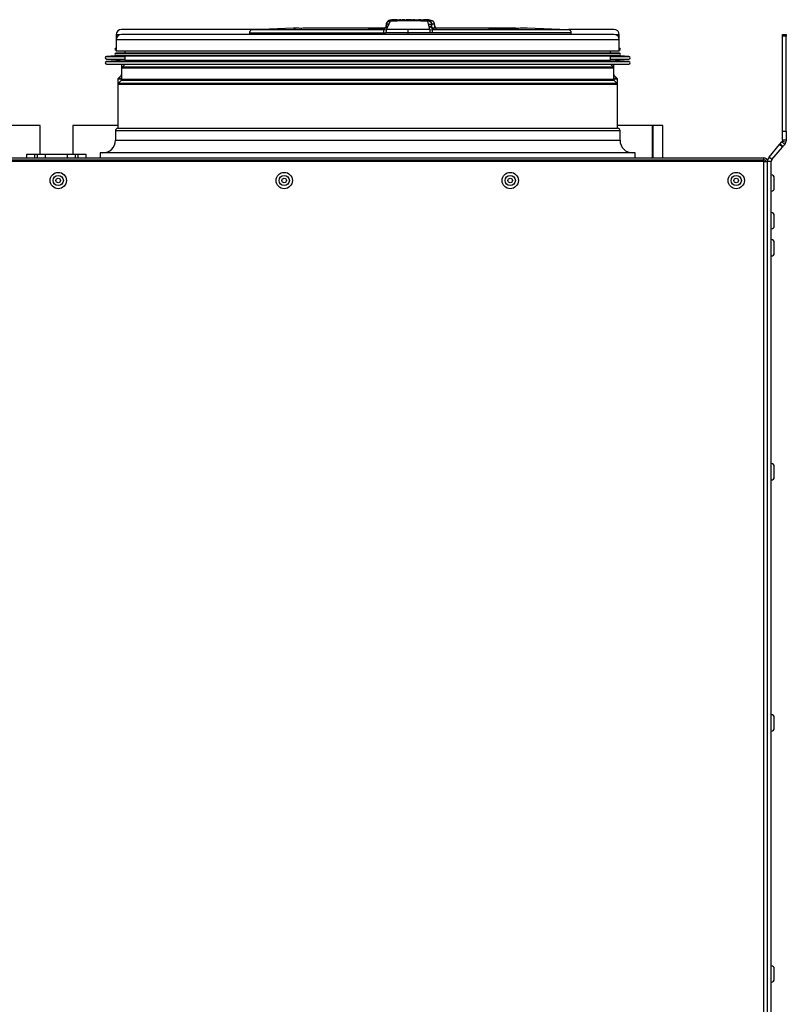
# Model space of a CAD drawing. Units: millimetres. Extents: x -173 to 6197, y -1316 to 2428.
# Drawn here: x 5892 to 6197, y 769 to 1161 of the extents above; entities that cross this region are included whole.
import ezdxf

# ---------------------------------------------------------------- set-up
doc = ezdxf.new("R2010")
doc.units = ezdxf.units.MM

msp = doc.modelspace()

# ---------------------------------------------------------------- linework, layer by layer
at = {"color": 7, "linetype": 'Continuous', "lineweight": -2}
for p, q in [((6045.75, 1160.72), (6045.75, 1160.49)), ((6045.78, 1160.72), (6045.75, 1160.72)), ((6046.37, 1160.72), (6045.78, 1160.72)), ((6045.93, 1160.52), (6045.93, 1160.72)), ((6046.37, 1160.72), (6046.41, 1160.72)), ((6046.41, 1160.72), (6046.99, 1160.72)), ((6046.41, 1160.52), (6046.41, 1160.72)), ((6046.41, 1160.72), (6046.89, 1160.72)), ((6047.13, 1160.73), (6046.65, 1160.72)), ((6046.99, 1160.52), (6046.99, 1160.72)), ((6047.16, 1160.73), (6047.13, 1160.73)), ((6047.77, 1160.73), (6047.18, 1160.72)), ((6047.48, 1160.52), (6047.48, 1160.72)), ((6047.74, 1160.72), (6047.78, 1160.73)), ((6047.74, 1160.52), (6047.74, 1160.72)), ((6047.78, 1160.53), (6047.78, 1160.73)), ((6047.78, 1160.73), (6047.81, 1160.73)), ((6047.81, 1160.53), (6047.81, 1160.73)), ((6047.81, 1160.73), (6047.82, 1160.73)), ((6047.82, 1160.53), (6047.82, 1160.73)), ((6047.82, 1160.72), (6048.34, 1160.72)), ((6048.34, 1160.72), (6048.95, 1160.72)), ((6048.39, 1160.72), (6048.34, 1160.72)), ((6048.34, 1160.52), (6048.34, 1160.72)), ((6048.43, 1160.72), (6048.39, 1160.72)), ((6048.4, 1160.72), (6048.4, 1160.72)), ((6048.95, 1160.72), (6048.99, 1160.72)), ((6048.95, 1160.52), (6048.95, 1160.72)), ((6048.99, 1160.49), (6048.99, 1160.72)), ((6049.04, 1160.72), (6048.99, 1160.72)), ((6048.99, 1160.52), (6048.99, 1160.72)), ((6049.01, 1160.72), (6049.08, 1160.72)), ((6049.01, 1160.52), (6049.01, 1160.72)), ((6049.08, 1160.52), (6049.08, 1160.72)), ((6049.13, 1160.72), (6049.13, 1160.71)), ((6049.13, 1160.52), (6049.13, 1160.72)), ((6049.13, 1160.51), (6049.13, 1160.71)), ((6049.13, 1160.71), (6049.14, 1160.71)), ((6049.14, 1160.51), (6049.14, 1160.71)), ((6049.14, 1160.71), (6049.19, 1160.71)), ((5988.07, 1156.88), (5932.39, 1156.88)), ((6000.95, 1157.37), (5984.67, 1156.75)), ((6000.84, 1157.37), (6000.82, 1157.37)), ((6000.84, 1157.37), (6000.83, 1157.37)), ((6001.55, 1157.33), (6001.58, 1157.32)), ((6001.9, 1157.33), (6001.75, 1157.34)), ((6030.55, 1157.34), (6036.61, 1157.31)), ((6036.86, 1157.31), (6036.01, 1157.31)), ((6036.67, 1157.22), (6036.59, 1157.3)), ((6036.74, 1157.15), (6036.67, 1157.22)), ((6036.97, 1156.75), (6036.74, 1157.15)), ((6036.97, 1156.75), (6037.87, 1156.83)), ((6037.66, 1158.23), (6037.63, 1158.05)), ((6037.76, 1158.01), (6037.65, 1158.09)), ((6037.87, 1159.13), (6037.66, 1158.19)), ((6037.83, 1157.84), (6037.76, 1158.01)), ((6037.87, 1156.83), (6038.42, 1158.03)), ((6046.49, 1156.84), (6037.87, 1156.83)), ((6038.84, 1158.98), (6038.42, 1158.03)), ((6039.96, 1160.63), (6038.64, 1160.32)), ((6039.37, 1160.15), (6038.84, 1158.98)), ((6039.56, 1160.52), (6039.37, 1160.15)), ((6041.88, 1160.65), (6040.03, 1160.65)), ((6042.3, 1160.6), (6041.82, 1160.68)), ((6041.82, 1160.68), (6041.82, 1160.48)), ((6042.06, 1160.68), (6043.03, 1160.7)), ((6043.56, 1160.6), (6042.55, 1160.6)), ((6043.62, 1160.7), (6050.97, 1160.7)), ((6045.05, 1160.61), (6044.15, 1160.61)), ((6055.13, 1156.83), (6046.49, 1156.84)), ((6049.19, 1160.48), (6049.19, 1160.71)), ((6049.19, 1160.51), (6049.19, 1160.71)), ((6049.21, 1160.5), (6049.21, 1160.7)), ((6049.23, 1160.5), (6049.23, 1160.7)), ((6049.27, 1160.49), (6049.27, 1160.69)), ((6049.28, 1160.49), (6049.28, 1160.69)), ((6051.5, 1160.61), (6050.58, 1160.61)), ((6051.55, 1160.7), (6052.56, 1160.68)), ((6053.06, 1160.6), (6052.08, 1160.6)), ((6052.82, 1160.68), (6052.9, 1160.67)), ((6054.75, 1160.65), (6052.9, 1160.65)), ((6054.31, 1160.15), (6054.26, 1160.52)), ((6054.6, 1158.98), (6054.31, 1160.15)), ((6054.83, 1158.03), (6054.6, 1158.98)), ((6054.82, 1160.63), (6054.76, 1160.65)), ((6055.13, 1156.83), (6054.83, 1158.03)), ((6055.13, 1156.83), (6056.03, 1156.75)), ((6056.15, 1160.32), (6055.16, 1160.55)), ((6055.55, 1158.01), (6055.76, 1158.09)), ((6055.76, 1158.09), (6055.83, 1157.9)), ((6055.83, 1157.9), (6055.87, 1158.73)), ((6055.92, 1158.99), (6055.87, 1158.73)), ((6056.88, 1158.99), (6055.92, 1158.99)), ((6056.52, 1157.15), (6056.03, 1156.75)), ((6057.78, 1157.32), (6056.55, 1157.31)), ((6056.81, 1157.3), (6056.64, 1157.22)), ((6056.97, 1158.73), (6056.88, 1158.99)), ((6057.13, 1158.19), (6056.91, 1159.13)), ((6056.97, 1158.73), (6057.17, 1157.9)), ((6057.15, 1158.05), (6057.12, 1158.23)), ((6057.17, 1157.9), (6057.13, 1158.09)), ((6078.49, 1157.34), (6081.07, 1157.34)), ((6093.05, 1157.34), (6092.92, 1157.33)), ((6110.12, 1156.75), (6093.83, 1157.37)), ((6128.39, 1156.88), (6110.39, 1156.88)), ((5930.19, 1154.68), (5930.19, 1152.68)), ((6128.39, 1154.88), (5932.39, 1154.88)), ((5983.33, 1155.5), (5983.31, 1154.88)), ((6036.75, 1155.47), (6037.67, 1155.47)), ((6046.47, 1155.47), (6037.67, 1155.47)), ((6055.3, 1155.47), (6046.47, 1155.47)), ((6056.22, 1155.47), (6055.3, 1155.47)), ((6111.48, 1154.88), (6111.45, 1155.5)), ((6130.59, 1152.68), (6130.59, 1154.68)), ((6195.59, 1154.89), (6197.09, 1154.89)), ((6195.59, 1154.22), (6195.59, 1154.89)), ((6197.09, 1154.22), (6195.59, 1154.22)), ((6195.59, 1116.34), (6195.59, 1154.22)), ((6197.09, 1154.89), (6197.09, 1154.22)), ((6197.09, 1116.34), (6197.09, 1154.22)), ((5930.19, 1149.34), (5930.07, 1149.34)), ((5930.19, 1152.68), (5930.19, 1148.18)), ((6130.59, 1148.18), (6130.59, 1152.68)), ((6130.71, 1149.34), (6130.59, 1149.34)), ((5931.51, 1146.46), (5926.35, 1146.04)), ((5926.39, 1145.04), (5933.75, 1145.04)), ((5930.07, 1148.54), (5930.19, 1148.53)), ((5933.69, 1147.54), (5930.07, 1147.34)), ((5930.07, 1146.54), (5933.69, 1146.34)), ((6101.24, 1148.18), (5930.19, 1148.18)), ((5933.69, 1148.18), (5933.69, 1147.54)), ((5933.69, 1147.54), (6098.77, 1147.54)), ((5933.69, 1146.34), (5933.69, 1144.64)), ((5933.69, 1146.34), (6098.77, 1146.34)), ((6098.77, 1147.54), (6127.09, 1147.54)), ((6098.77, 1146.34), (6127.09, 1146.34)), ((6130.59, 1148.18), (6101.24, 1148.18)), ((6127.04, 1145.04), (6134.39, 1145.04)), ((6127.09, 1147.54), (6127.09, 1148.18)), ((6130.71, 1147.34), (6127.09, 1147.54)), ((6127.09, 1146.34), (6130.71, 1146.54)), ((6127.09, 1144.64), (6127.09, 1146.34)), ((6134.43, 1146.04), (6129.28, 1146.46)), ((6130.59, 1148.53), (6130.71, 1148.54)), ((5933.69, 1144.64), (5926.35, 1144.04)), ((5926.39, 1143.04), (6103.93, 1143.04)), ((5932.39, 1143.04), (5932.39, 1141.48)), ((5932.39, 1141.48), (5932.39, 1136.89)), ((5933.75, 1143.04), (5932.54, 1141.83)), ((5933.69, 1144.98), (5933.31, 1144.61)), ((5933.69, 1144.64), (6098.77, 1144.64)), ((6098.77, 1144.64), (6127.09, 1144.64)), ((6103.93, 1143.04), (6134.39, 1143.04)), ((6128.25, 1141.83), (6127.04, 1143.04)), ((6127.47, 1144.61), (6127.09, 1144.98)), ((6134.43, 1144.04), (6127.09, 1144.64)), ((6128.39, 1141.48), (6128.39, 1143.04)), ((6128.39, 1136.89), (6128.39, 1141.48)), ((5932.25, 1138.54), (5931.04, 1137.33)), ((6129.75, 1137.33), (6128.54, 1138.54)), ((5930.89, 1136.98), (5930.89, 1134.98)), ((5930.89, 1134.98), (5930.89, 1117.47)), ((5932.25, 1136.54), (5931.04, 1135.33)), ((6129.75, 1135.33), (6128.54, 1136.54)), ((6129.89, 1134.98), (6129.89, 1136.98)), ((6129.89, 1117.47), (6129.89, 1134.98)), ((5899.89, 1118.58), (5881.89, 1118.58)), ((5899.89, 1107.18), (5899.89, 1118.58)), ((5912.89, 1118.58), (5912.89, 1107.18)), ((5930.89, 1118.58), (5912.89, 1118.58)), ((6143.84, 1118.58), (6129.89, 1118.58)), ((6143.84, 1105.68), (6143.84, 1118.58)), ((6143.96, 1118.58), (6143.84, 1118.58)), ((6143.96, 1118.58), (6143.96, 1105.68)), ((6147.89, 1118.58), (6143.96, 1118.58)), ((6147.89, 1105.68), (6147.89, 1118.58)), ((5929.89, 1116.47), (5929.89, 1112.68)), ((5930.89, 1117.47), (6129.89, 1117.47)), ((6130.89, 1112.68), (6130.89, 1116.47)), ((6195.59, 1112.81), (6195.59, 1116.34)), ((6195.59, 1116.34), (6197.09, 1116.34)), ((6197.09, 1116.34), (6197.09, 1112.81)), ((6190.22, 1105.98), (6194.42, 1110.98)), ((6191.37, 1105.01), (6195.57, 1110.02)), ((6194.42, 1110.98), (6194.54, 1111.12)), ((6195.57, 1110.02), (6194.42, 1110.98)), ((6194.54, 1111.12), (6195.31, 1112.04)), ((6195.69, 1110.16), (6194.54, 1111.12)), ((6195.31, 1112.04), (6196.46, 1111.08)), ((6195.59, 1112.81), (6195.52, 1112.4)), ((6195.52, 1112.4), (6196.93, 1111.89)), ((6195.69, 1110.16), (6195.57, 1110.02)), ((6197.09, 1112.81), (6195.59, 1112.81)), ((6195.69, 1110.16), (6196.46, 1111.08)), ((6197.09, 1112.81), (6196.93, 1111.89)), ((5894.69, 1105.68), (5894.69, 1107.18)), ((5894.69, 1107.18), (5897.69, 1107.18)), ((5897.69, 1107.18), (5897.69, 1105.68)), ((5897.69, 1107.18), (5898.89, 1107.18)), ((5898.89, 1105.68), (5898.89, 1107.18)), ((5898.89, 1107.18), (5901.89, 1107.18)), ((5901.89, 1107.18), (5901.89, 1105.68)), ((5901.89, 1107.18), (5910.89, 1107.18)), ((5910.89, 1105.68), (5910.89, 1107.18)), ((5910.89, 1107.18), (5913.89, 1107.18)), ((5913.89, 1107.18), (5913.89, 1105.68)), ((5913.89, 1107.18), (5915.09, 1107.18)), ((5915.09, 1105.68), (5915.09, 1107.18)), ((5915.09, 1107.18), (5918.09, 1107.18)), ((5918.09, 1107.18), (5918.09, 1105.68)), ((5923.89, 1107.68), (5923.89, 1105.68)), ((6042.74, 1107.68), (5923.89, 1107.68)), ((6136.89, 1107.68), (6042.74, 1107.68)), ((6136.89, 1105.68), (6136.89, 1107.68)), ((6191.37, 1105.01), (6190.22, 1105.98)), ((5626.13, 1105.68), (6188.15, 1105.68)), ((6188.15, 1104.24), (5626.13, 1104.24)), ((5626.69, 1104.88), (5921.89, 1104.88)), ((5921.89, 1104.24), (5921.89, 1104.88)), ((5921.89, 1104.88), (6188.64, 1104.88)), ((6188.15, 1104.88), (6188.15, 1105.68)), ((6188.15, 357.12), (6188.15, 1104.24)), ((6188.15, 1104.24), (6189.59, 1104.24)), ((6188.64, 1104.88), (6188.64, 1104.24)), ((6191.09, 1104.24), (6189.59, 1104.24)), ((6189.59, 359.62), (6189.59, 1104.24)), ((6189.59, 357.12), (6189.59, 1104.24)), ((6191.09, 359.62), (6191.09, 1104.24)), ((6192.29, 1095.68), (6192.29, 1097.73)), ((6192.29, 1093.63), (6192.29, 1095.68)), ((6192.29, 1080.68), (6192.29, 1082.73)), ((6192.29, 1078.63), (6192.29, 1080.68)), ((6192.29, 1069.88), (6192.29, 1071.93)), ((6192.29, 1067.83), (6192.29, 1069.88)), ((6192.29, 980.68), (6192.29, 982.73)), ((6192.29, 978.63), (6192.29, 980.68)), ((6192.29, 880.68), (6192.29, 882.73)), ((6192.29, 878.63), (6192.29, 880.68)), ((6192.29, 780.68), (6192.29, 782.73)), ((6192.29, 778.63), (6192.29, 780.68))]:
    msp.add_line(p, q, dxfattribs=at)
at = {"color": 8, "linetype": 'Continuous', "lineweight": -2}
for p, q in [((6001.02, 1157.34), (6000.84, 1157.37)), ((6001.02, 1157.34), (6001.54, 1157.32)), ((6036.59, 1157.3), (6035.84, 1157.31)), ((6037.65, 1158.09), (6037.57, 1157.83)), ((6037.65, 1158.09), (6037.63, 1158)), ((6054.26, 1160.52), (6054.75, 1160.52)), ((6057.94, 1157.31), (6056.81, 1157.3)), ((6056.97, 1158.73), (6056.88, 1159.2)), ((6057.12, 1158.14), (6057.17, 1157.9)), ((6093.44, 1157.34), (6093.04, 1157.32)), ((5931.48, 1154.68), (5930.19, 1154.68)), ((6046.47, 1154.88), (6046.47, 1155.47)), ((6130.59, 1154.68), (6129.31, 1154.68)), ((5930.07, 1149.34), (5930.19, 1149.34)), ((6101.24, 1152.68), (5930.19, 1152.68)), ((6130.59, 1152.68), (6101.24, 1152.68)), ((6130.59, 1149.34), (6130.71, 1149.34)), ((5926.35, 1146.04), (5933.69, 1146.04)), ((5930.07, 1148.54), (5930.19, 1148.54)), ((5930.07, 1147.34), (6101.33, 1147.34)), ((5930.07, 1146.54), (6101.33, 1146.54)), ((6101.33, 1147.34), (6130.71, 1147.34)), ((6101.33, 1146.54), (6130.71, 1146.54)), ((6127.09, 1146.04), (6134.43, 1146.04)), ((6130.59, 1148.54), (6130.71, 1148.54)), ((5926.35, 1144.04), (6103.96, 1144.04)), ((6099.69, 1141.48), (5932.39, 1141.48)), ((6099.58, 1141.83), (5932.54, 1141.83)), ((6128.25, 1141.83), (6099.58, 1141.83)), ((6128.39, 1141.48), (6099.69, 1141.48)), ((6103.96, 1144.04), (6134.43, 1144.04)), ((5932.39, 1137.33), (5931.04, 1137.33)), ((5932.39, 1138.54), (5932.25, 1138.54)), ((6128.54, 1138.54), (6128.39, 1138.54)), ((6129.75, 1137.33), (6128.39, 1137.33)), ((5932.39, 1136.98), (5930.89, 1136.98)), ((6100.75, 1134.98), (5930.89, 1134.98)), ((6100.65, 1135.33), (5931.04, 1135.33)), ((6099.79, 1136.54), (5932.25, 1136.54)), ((6099.69, 1136.89), (5932.39, 1136.89)), ((6128.39, 1136.89), (6099.69, 1136.89)), ((6128.54, 1136.54), (6099.79, 1136.54)), ((6129.75, 1135.33), (6100.65, 1135.33)), ((6129.89, 1134.98), (6100.75, 1134.98)), ((6129.89, 1136.98), (6128.39, 1136.98)), ((6130.89, 1116.47), (5929.89, 1116.47)), ((5929.89, 1112.68), (6130.89, 1112.68))]:
    msp.add_line(p, q, dxfattribs=at)
at = {"color": 7, "linetype": 'Continuous', "lineweight": -2}
for centre, radius in [((5907.14, 1096.68), 3.25), ((5907.14, 1096.68), 2.05), ((5997.14, 1096.68), 3.25), ((5997.14, 1096.68), 2.05), ((6087.14, 1096.68), 3.25), ((6087.14, 1096.68), 2.05), ((6177.14, 1096.68), 3.25), ((6177.14, 1096.68), 2.05), ((5907.14, 1096.68), 0.9), ((5997.14, 1096.68), 0.9), ((6087.14, 1096.68), 0.9), ((6177.14, 1096.68), 0.9)]:
    msp.add_circle(centre, radius, dxfattribs=at)
for centre, radius, start, end in [((5932.39, 1154.68), 2.2, 90, 180), ((6128.39, 1154.68), 2.2, 0, 90), ((5932.39, 1152.68), 2.2, 90, 180), ((6128.39, 1152.68), 2.2, 0, 90), ((5930.09, 1148.94), 0.4, 93.1701, 266.8299), ((6130.69, 1148.94), 0.4, 273.1701, 86.8299), ((5926.39, 1145.54), 0.5, 94.6853, 270), ((5930.09, 1146.94), 0.4, 93.1701, 266.8299), ((6130.69, 1146.94), 0.4, 273.1701, 86.8299), ((6134.39, 1145.54), 0.5, 270, 85.3147), ((5926.39, 1143.54), 0.5, 94.6853, 270), ((5932.89, 1141.48), 0.5, 135, 180), ((6127.89, 1141.48), 0.5, 0, 45), ((6134.39, 1143.54), 0.5, 270, 85.3147), ((5931.39, 1136.98), 0.5, 135, 180), ((5931.89, 1138.89), 0.5, 315, 0), ((6128.89, 1138.89), 0.5, 180, 225), ((6129.39, 1136.98), 0.5, 0, 45), ((5931.39, 1134.98), 0.5, 135, 180), ((5931.89, 1136.89), 0.5, 315, 0), ((6128.89, 1136.89), 0.5, 180, 225), ((6129.39, 1134.98), 0.5, 0, 45), ((5930.89, 1116.47), 1, 90, 180), ((6129.89, 1116.47), 1, 0, 90), ((5924.89, 1112.68), 5, 270, 0), ((6135.89, 1112.68), 5, 180, 270), ((6194.39, 1112.81), 1.2, 320, 340), ((6194.39, 1112.81), 2.7, 320, 340), ((6192.29, 1104.24), 2.7, 140, 180), ((6188.15, 1104.24), 1.44, 0, 90), ((6188.15, 1104.24), 0.64, 0, 40.0374), ((6192.29, 1104.24), 1.2, 140, 180), ((6191.09, 1097.73), 1.2, 0, 90), ((6191.09, 1093.63), 1.2, 270, 0), ((6191.09, 1082.73), 1.2, 0, 90), ((6191.09, 1078.63), 1.2, 270, 0), ((6191.09, 1071.93), 1.2, 0, 90), ((6191.09, 1067.83), 1.2, 270, 0), ((6191.09, 982.73), 1.2, 0, 90), ((6191.09, 978.63), 1.2, 270, 0), ((6191.09, 882.73), 1.2, 0, 90), ((6191.09, 878.63), 1.2, 270, 0), ((6191.09, 782.73), 1.2, 0, 90), ((6191.09, 778.63), 1.2, 270, 0)]:
    msp.add_arc(centre, radius, start, end, dxfattribs=at)
for points, knots in [([(6045.75, 1160.72), (6045.76, 1160.72), (6045.76, 1160.72), (6045.8, 1160.72), (6045.88, 1160.72), (6045.93, 1160.72)], [0, 0, 0, 0, 0.254599, 0.50924, 1, 1, 1, 1]), ([(6045.93, 1160.72), (6045.96, 1160.72), (6046.02, 1160.72), (6046.18, 1160.72), (6046.32, 1160.72), (6046.41, 1160.72)], [0, 0, 0, 0, 0.254961, 0.509894, 1, 1, 1, 1]), ([(6046.44, 1160.72), (6046.43, 1160.72), (6046.41, 1160.72), (6046.38, 1160.72), (6046.37, 1160.72), (6046.37, 1160.72)], [0, 0, 0, 0, 0.254965, 0.50985, 1, 1, 1, 1]), ([(6046.65, 1160.72), (6046.63, 1160.72), (6046.59, 1160.72), (6046.51, 1160.72), (6046.47, 1160.72), (6046.44, 1160.72)], [0, 0, 0, 0, 0.254501, 0.509048, 1, 1, 1, 1]), ([(6046.99, 1160.72), (6047.06, 1160.72), (6047.18, 1160.72), (6047.35, 1160.72), (6047.44, 1160.72), (6047.48, 1160.72)], [0, 0, 0, 0, 0.415628, 0.749142, 1, 1, 1, 1]), ([(6047.18, 1160.73), (6047.17, 1160.73), (6047.16, 1160.73), (6047.16, 1160.73), (6047.16, 1160.73)], [0, 0, 0, 0, 0.36523, 1, 1, 1, 1]), ([(6047.48, 1160.72), (6047.52, 1160.72), (6047.6, 1160.72), (6047.7, 1160.72), (6047.73, 1160.72), (6047.74, 1160.72), (6047.74, 1160.72)], [0, 0, 0, 0, 0.227716, 0.454209, 0.855868, 1, 1, 1, 1]), ([(6048.99, 1160.72), (6048.98, 1160.72), (6048.97, 1160.72), (6048.81, 1160.72), (6048.62, 1160.72), (6048.48, 1160.72), (6048.43, 1160.72)], [0, 0, 0, 0, 0.285128, 0.570687, 0.847512, 1, 1, 1, 1]), ([(6049.08, 1160.72), (6049.09, 1160.72), (6049.12, 1160.72), (6049.13, 1160.72), (6049.13, 1160.72)], [0, 0, 0, 0, 0.113528, 1, 1, 1, 1]), ([(6001.82, 1157.34), (6001.6, 1157.35), (6001.23, 1157.37), (6001.02, 1157.37), (6000.94, 1157.37)], [0, 0, 0, 0, 0.581504, 1, 1, 1, 1]), ([(6013.72, 1157.34), (6012.77, 1157.33), (6010.87, 1157.32), (6008.12, 1157.3), (6005.65, 1157.29), (6003.65, 1157.28), (6002.29, 1157.29), (6001.53, 1157.3), (6001.18, 1157.33), (6001.07, 1157.34), (6001.02, 1157.34)], [0, 0, 0, 0, 0.125085, 0.250134, 0.375111, 0.500003, 0.624894, 0.749867, 0.874917, 1, 1, 1, 1]), ([(6003.3, 1157.28), (6002.97, 1157.29), (6002.14, 1157.29), (6001.73, 1157.32), (6001.6, 1157.33), (6001.53, 1157.33)], [0, 0, 0, 0, 0.24075, 0.606484, 1, 1, 1, 1]), ([(6035.84, 1157.31), (6033.44, 1157.32), (6028.45, 1157.35), (6021.09, 1157.36), (6016.2, 1157.35), (6013.72, 1157.34)], [0, 0, 0, 0, 0.314558, 0.652535, 1, 1, 1, 1]), ([(6037.63, 1158.04), (6037.61, 1157.93), (6037.58, 1157.76), (6037.46, 1157.56), (6037.32, 1157.45), (6037.15, 1157.37), (6036.9, 1157.31), (6036.71, 1157.31), (6036.58, 1157.31)], [0, 0, 0, 0, 0.234629, 0.351068, 0.472618, 0.600562, 0.732721, 1, 1, 1, 1]), ([(6036.67, 1157.22), (6036.79, 1157.22), (6036.96, 1157.23), (6037.17, 1157.32), (6037.46, 1157.53), (6037.63, 1157.8), (6037.76, 1158.01)], [0, 0, 0, 0, 0.2342668, 0.3527776, 0.4773459, 1, 1, 1, 1]), ([(6036.74, 1157.15), (6036.84, 1157.15), (6037.05, 1157.16), (6037.43, 1157.4), (6037.67, 1157.66), (6037.83, 1157.84)], [0, 0, 0, 0, 0.224243, 0.457714, 1, 1, 1, 1]), ([(6037.57, 1157.83), (6037.56, 1157.8), (6037.53, 1157.72), (6037.45, 1157.59), (6037.31, 1157.47), (6037.2, 1157.41), (6037.15, 1157.39)], [0, 0, 0, 0, 0.146666, 0.425289, 0.708582, 1, 1, 1, 1]), ([(6037.87, 1156.83), (6037.84, 1156.81), (6037.8, 1156.77), (6037.75, 1156.61), (6037.72, 1156.44), (6037.7, 1156.23), (6037.67, 1155.91), (6037.67, 1155.65), (6037.67, 1155.47)], [0, 0, 0, 0, 0.256776, 0.381228, 0.504715, 0.627586, 0.750189, 1, 1, 1, 1]), ([(6038.42, 1158.03), (6038.31, 1158.03), (6038.15, 1158.02), (6037.96, 1157.94), (6037.87, 1157.87), (6037.83, 1157.84)], [0, 0, 0, 0, 0.486809, 0.733691, 1, 1, 1, 1]), ([(6038.6, 1160.31), (6038.4, 1160.12), (6037.96, 1159.71), (6037.91, 1159.36), (6037.88, 1159.17)], [0, 0, 0, 0, 0.442264, 1, 1, 1, 1]), ([(6039.56, 1160.52), (6039.35, 1160.51), (6039.03, 1160.49), (6038.71, 1160.38), (6038.61, 1160.31), (6038.6, 1160.31)], [0, 0, 0, 0, 0.638498, 0.95787, 1, 1, 1, 1]), ([(6042.06, 1160.68), (6041.99, 1160.68), (6041.86, 1160.68), (6041.82, 1160.68), (6041.82, 1160.68), (6041.82, 1160.68)], [0, 0, 0, 0, 0.4700498, 0.9401008, 1, 1, 1, 1]), ([(6042.3, 1160.6), (6042.31, 1160.59), (6042.33, 1160.59), (6042.46, 1160.59), (6042.54, 1160.6), (6042.55, 1160.6)], [0, 0, 0, 0, 0.470006, 0.940012, 1, 1, 1, 1]), ([(6043.62, 1160.7), (6043.5, 1160.7), (6043.29, 1160.7), (6043.12, 1160.7), (6043.03, 1160.7)], [0, 0, 0, 0, 0.523485, 1, 1, 1, 1]), ([(6043.56, 1160.6), (6043.65, 1160.61), (6043.83, 1160.61), (6044.04, 1160.61), (6044.15, 1160.61)], [0, 0, 0, 0, 0.523458, 1, 1, 1, 1]), ([(6045.05, 1160.66), (6045.08, 1160.66), (6045.13, 1160.66), (6045.59, 1160.67), (6045.76, 1160.67)], [0, 0, 0, 0, 0.637281, 1, 1, 1, 1]), ([(6046.47, 1155.47), (6046.47, 1155.65), (6046.47, 1155.91), (6046.48, 1156.23), (6046.48, 1156.44), (6046.48, 1156.61), (6046.49, 1156.77), (6046.49, 1156.81), (6046.49, 1156.84)], [0, 0, 0, 0, 0.249784, 0.372392, 0.495269, 0.618766, 0.743232, 1, 1, 1, 1]), ([(6051.55, 1160.7), (6051.46, 1160.7), (6051.28, 1160.7), (6051.07, 1160.7), (6050.97, 1160.7)], [0, 0, 0, 0, 0.523479, 1, 1, 1, 1]), ([(6051.5, 1160.61), (6051.61, 1160.61), (6051.82, 1160.61), (6052, 1160.61), (6052.08, 1160.6)], [0, 0, 0, 0, 0.523474, 1, 1, 1, 1]), ([(6052.82, 1160.68), (6052.81, 1160.68), (6052.78, 1160.68), (6052.65, 1160.68), (6052.57, 1160.68), (6052.56, 1160.68)], [0, 0, 0, 0, 0.47003, 0.94006, 1, 1, 1, 1]), ([(6053.06, 1160.6), (6053.12, 1160.59), (6053.25, 1160.59), (6053.29, 1160.59), (6053.29, 1160.6), (6053.29, 1160.6)], [0, 0, 0, 0, 0.470011, 0.940023, 1, 1, 1, 1]), ([(6055.92, 1158.99), (6055.9, 1159.2), (6055.86, 1159.52), (6055.67, 1159.91), (6055.46, 1160.16), (6055.19, 1160.34), (6054.79, 1160.5), (6054.47, 1160.51), (6054.26, 1160.52)], [0, 0, 0, 0, 0.24994, 0.374917, 0.499936, 0.625012, 0.75004, 1, 1, 1, 1]), ([(6055.87, 1158.73), (6055.85, 1158.93), (6055.82, 1159.23), (6055.63, 1159.59), (6055.43, 1159.82), (6055.18, 1159.99), (6054.81, 1160.13), (6054.51, 1160.14), (6054.31, 1160.15)], [0, 0, 0, 0, 0.249498, 0.374202, 0.499048, 0.62428, 0.749695, 1, 1, 1, 1]), ([(6054.6, 1158.98), (6054.76, 1158.97), (6055, 1158.96), (6055.3, 1158.85), (6055.49, 1158.72), (6055.64, 1158.55), (6055.79, 1158.28), (6055.81, 1158.06), (6055.83, 1157.9)], [0, 0, 0, 0, 0.261003, 0.386743, 0.510687, 0.632846, 0.753712, 1, 1, 1, 1]), ([(6054.83, 1158.03), (6054.94, 1158.03), (6055.09, 1158.02), (6055.29, 1157.94), (6055.38, 1157.87), (6055.42, 1157.84)], [0, 0, 0, 0, 0.486809, 0.733691, 1, 1, 1, 1]), ([(6055.3, 1155.47), (6055.3, 1155.65), (6055.29, 1155.91), (6055.27, 1156.23), (6055.25, 1156.44), (6055.23, 1156.61), (6055.19, 1156.77), (6055.16, 1156.81), (6055.13, 1156.83)], [0, 0, 0, 0, 0.249811, 0.372414, 0.495285, 0.618772, 0.743224, 1, 1, 1, 1]), ([(6055.42, 1157.84), (6055.44, 1157.87), (6055.48, 1157.93), (6055.53, 1157.98), (6055.55, 1158.01)], [0, 0, 0, 0, 0.500509, 1, 1, 1, 1]), ([(6056.52, 1157.15), (6056.42, 1157.15), (6056.21, 1157.16), (6055.82, 1157.4), (6055.58, 1157.66), (6055.42, 1157.84)], [0, 0, 0, 0, 0.22425, 0.457718, 1, 1, 1, 1]), ([(6056.64, 1157.22), (6056.53, 1157.22), (6056.36, 1157.23), (6056.15, 1157.32), (6055.85, 1157.53), (6055.69, 1157.8), (6055.55, 1158.01)], [0, 0, 0, 0, 0.234267, 0.352778, 0.477346, 1, 1, 1, 1]), ([(6056.81, 1157.3), (6056.69, 1157.31), (6056.5, 1157.31), (6056.26, 1157.38), (6056.09, 1157.47), (6055.96, 1157.59), (6055.83, 1157.8), (6055.78, 1157.97), (6055.76, 1158.09)], [0, 0, 0, 0, 0.2540665, 0.3819795, 0.5081321, 0.6307673, 0.7513811, 1, 1, 1, 1]), ([(6056.91, 1159.17), (6056.88, 1159.36), (6056.83, 1159.71), (6056.38, 1160.12), (6056.18, 1160.31)], [0, 0, 0, 0, 0.557727, 1, 1, 1, 1]), ([(6056.64, 1157.22), (6056.62, 1157.21), (6056.58, 1157.19), (6056.54, 1157.16), (6056.52, 1157.15)], [0, 0, 0, 0, 0.5, 1, 1, 1, 1]), ([(6058.2, 1157.31), (6058.07, 1157.31), (6057.88, 1157.31), (6057.63, 1157.37), (6057.46, 1157.45), (6057.33, 1157.56), (6057.2, 1157.76), (6057.17, 1157.93), (6057.16, 1158.04)], [0, 0, 0, 0, 0.267279, 0.399438, 0.527382, 0.648932, 0.765371, 1, 1, 1, 1]), ([(6080.08, 1157.34), (6077.55, 1157.35), (6072.57, 1157.36), (6065.19, 1157.35), (6060.26, 1157.32), (6057.94, 1157.31)], [0, 0, 0, 0, 0.353123, 0.696603, 1, 1, 1, 1]), ([(6093.27, 1157.33), (6093.23, 1157.33), (6093.1, 1157.32), (6092.72, 1157.3), (6091.87, 1157.29), (6090.42, 1157.28), (6088.33, 1157.29), (6085.79, 1157.3), (6082.99, 1157.32), (6081.05, 1157.33), (6080.08, 1157.34)], [0, 0, 0, 0, 0.05627, 0.191154, 0.325957, 0.460671, 0.595385, 0.730192, 0.865077, 1, 1, 1, 1]), ([(6081.07, 1157.34), (6082.02, 1157.33), (6083.92, 1157.32), (6086.65, 1157.3), (6088.94, 1157.29), (6090.02, 1157.28), (6090.47, 1157.28)], [0, 0, 0, 0, 0.269314, 0.538551, 0.807633, 1, 1, 1, 1]), ([(6093.95, 1157.37), (6093.83, 1157.37), (6093.6, 1157.37), (6093.18, 1157.35), (6092.96, 1157.34)], [0, 0, 0, 0, 0.491778, 1, 1, 1, 1]), ([(5984.67, 1156.75), (5984.49, 1156.74), (5984.22, 1156.72), (5983.9, 1156.58), (5983.69, 1156.42), (5983.53, 1156.22), (5983.38, 1155.91), (5983.35, 1155.65), (5983.33, 1155.47)], [0, 0, 0, 0, 0.256533, 0.380617, 0.503845, 0.626557, 0.749106, 1, 1, 1, 1]), ([(6036.75, 1155.47), (6036.75, 1155.65), (6036.76, 1155.91), (6036.78, 1156.22), (6036.81, 1156.42), (6036.84, 1156.58), (6036.9, 1156.72), (6036.94, 1156.74), (6036.97, 1156.75)], [0, 0, 0, 0, 0.250882, 0.373424, 0.496131, 0.619359, 0.743446, 1, 1, 1, 1]), ([(6056.22, 1155.47), (6056.22, 1155.65), (6056.21, 1155.91), (6056.19, 1156.22), (6056.17, 1156.42), (6056.14, 1156.58), (6056.1, 1156.72), (6056.06, 1156.74), (6056.03, 1156.75)], [0, 0, 0, 0, 0.25087, 0.37341, 0.49612, 0.619354, 0.743448, 1, 1, 1, 1]), ([(6111.45, 1155.47), (6111.44, 1155.65), (6111.41, 1155.91), (6111.26, 1156.22), (6111.09, 1156.42), (6110.89, 1156.58), (6110.56, 1156.72), (6110.3, 1156.74), (6110.12, 1156.75)], [0, 0, 0, 0, 0.250894, 0.373443, 0.496155, 0.619383, 0.743467, 1, 1, 1, 1])]:
    msp.add_open_spline(points, degree=3, knots=knots, dxfattribs=at)
at = {"color": 8, "linetype": 'Continuous', "lineweight": -2}
for points, knots in [([(6037.15, 1157.39), (6037.09, 1157.37), (6036.91, 1157.31), (6036.72, 1157.3), (6036.59, 1157.3)], [0, 0, 0, 0, 0.334869, 1, 1, 1, 1]), ([(6038.84, 1158.98), (6038.68, 1158.97), (6038.44, 1158.96), (6038.14, 1158.85), (6037.95, 1158.72), (6037.8, 1158.55), (6037.7, 1158.37), (6037.68, 1158.25), (6037.67, 1158.2)], [0, 0, 0, 0, 0.312122, 0.46249, 0.61071, 0.756795, 0.901333, 1, 1, 1, 1]), ([(6037.89, 1159.12), (6037.9, 1159.19), (6037.92, 1159.36), (6038.05, 1159.59), (6038.25, 1159.82), (6038.5, 1159.99), (6038.87, 1160.13), (6039.17, 1160.14), (6039.37, 1160.15)], [0, 0, 0, 0, 0.100751, 0.25017, 0.39976, 0.549813, 0.700085, 1, 1, 1, 1]), ([(6056.15, 1160.33), (6056.24, 1160.27), (6056.42, 1160.16), (6056.62, 1159.91), (6056.82, 1159.52), (6056.85, 1159.2), (6056.88, 1158.99)], [0, 0, 0, 0, 0.197422, 0.398122, 0.598756, 1, 1, 1, 1]), ([(6057.21, 1157.31), (6057.2, 1157.4), (6057.18, 1157.68), (6057.17, 1157.81), (6057.17, 1157.9)], [0, 0, 0, 0, 0.316421, 1, 1, 1, 1]), ([(6057.17, 1157.9), (6057.18, 1157.79), (6057.2, 1157.63), (6057.33, 1157.44), (6057.46, 1157.33), (6057.6, 1157.26), (6057.69, 1157.24), (6057.73, 1157.24)], [0, 0, 0, 0, 0.348566, 0.523457, 0.706791, 0.89954, 1, 1, 1, 1]), ([(6093.94, 1157.37), (6093.95, 1157.37), (6094.02, 1157.38), (6093.72, 1157.36), (6093.44, 1157.34)], [0, 0, 0, 0, 0.054923, 1, 1, 1, 1]), ([(5983.38, 1155.47), (5983.43, 1155.47), (5983.53, 1155.47), (5984.77, 1155.47), (5986.86, 1155.47), (5989.81, 1155.47), (5993.57, 1155.47), (5998.07, 1155.47), (6003.26, 1155.47), (6009.07, 1155.47), (6015.41, 1155.47), (6022.2, 1155.47), (6029.33, 1155.47), (6034.28, 1155.47), (6036.75, 1155.47)], [0, 0, 0, 0, 0.07397, 0.158154, 0.242341, 0.326529, 0.410717, 0.494903, 0.579088, 0.66327, 0.747447, 0.831622, 0.915801, 1, 1, 1, 1]), ([(6036.97, 1156.75), (6034.55, 1156.75), (6029.7, 1156.75), (6022.72, 1156.75), (6016.07, 1156.75), (6009.87, 1156.75), (6004.18, 1156.75), (5999.1, 1156.75), (5994.69, 1156.75), (5991.01, 1156.75), (5988.12, 1156.75), (5986.08, 1156.75), (5984.86, 1156.75), (5984.76, 1156.75), (5984.71, 1156.75)], [0, 0, 0, 0, 0.084197, 0.168374, 0.252548, 0.336724, 0.420903, 0.505083, 0.589263, 0.673445, 0.757626, 0.841807, 0.925985, 1, 1, 1, 1]), ([(6110.07, 1156.75), (6110.09, 1156.75), (6110.23, 1156.75), (6109.66, 1156.75), (6108.31, 1156.75), (6106.03, 1156.75), (6102.95, 1156.75), (6099.09, 1156.75), (6094.51, 1156.75), (6089.28, 1156.75), (6083.46, 1156.75), (6077.13, 1156.75), (6070.4, 1156.75), (6063.34, 1156.75), (6058.47, 1156.75), (6056.03, 1156.75)], [0, 0, 0, 0, 0.009959, 0.092459, 0.17496, 0.257464, 0.339969, 0.422474, 0.504978, 0.587481, 0.669983, 0.752482, 0.834979, 0.91748, 1, 1, 1, 1]), ([(6111.41, 1155.47), (6111.42, 1155.47), (6111.56, 1155.47), (6111, 1155.47), (6109.69, 1155.47), (6107.45, 1155.47), (6104.42, 1155.47), (6100.6, 1155.47), (6096.04, 1155.47), (6090.78, 1155.47), (6084.87, 1155.47), (6078.39, 1155.47), (6071.39, 1155.47), (6063.98, 1155.47), (6058.81, 1155.47), (6056.22, 1155.47)], [0, 0, 0, 0, 0.010007, 0.0906, 0.171267, 0.252083, 0.333126, 0.414473, 0.496206, 0.578411, 0.661178, 0.744607, 0.828804, 0.91389, 1, 1, 1, 1])]:
    msp.add_open_spline(points, degree=3, knots=knots, dxfattribs=at)
at = {"color": 7, "linetype": 'Continuous', "lineweight": -2}
for points in [[(6054.31, 1160.15), (6051.82, 1160.19), (6046.83, 1160.28), (6041.85, 1160.19), (6039.37, 1160.15)], [(6054.26, 1160.52), (6051.81, 1160.56), (6046.9, 1160.65), (6042.01, 1160.56), (6039.56, 1160.52)]]:
    msp.add_open_spline(points, degree=3, dxfattribs=at)

doc.saveas('drawing.dxf')
